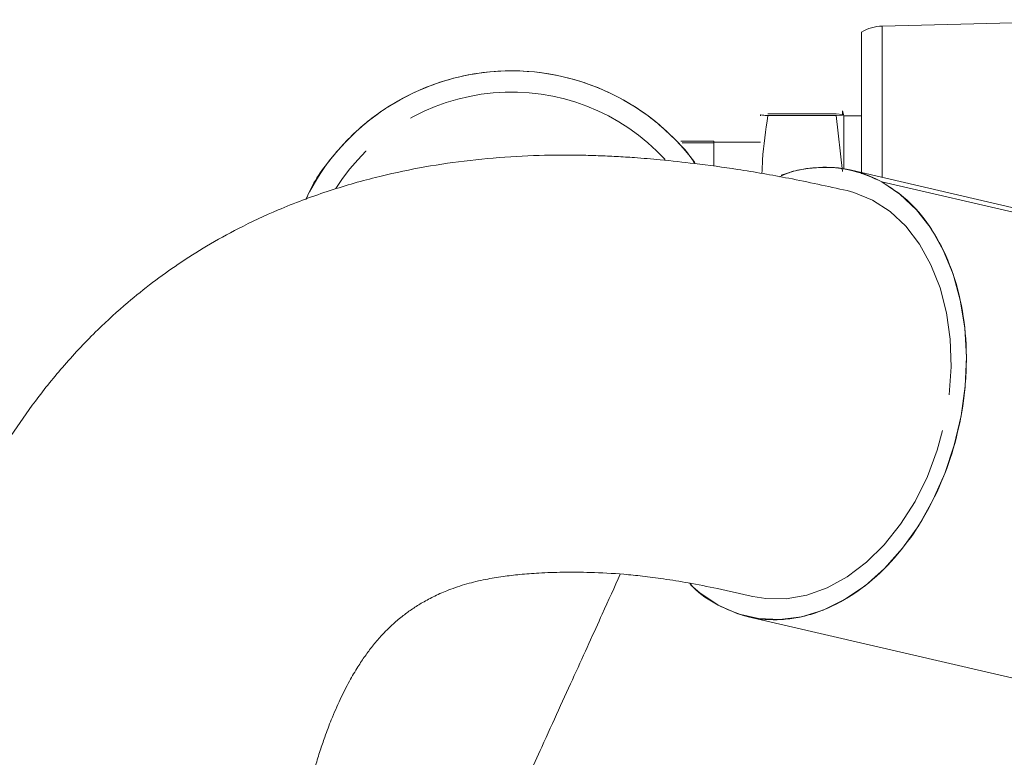
# Model space of a CAD drawing. Units: millimetres. Extents: x 7 to 835, y 10 to 581.
# Drawn here: x 188 to 210, y 309 to 326 of the extents above; entities that cross this region are included whole.
import ezdxf

# ---------------------------------------------------------------- set-up
doc = ezdxf.new("R2010")
doc.units = ezdxf.units.MM
doc.linetypes.add('PHANTOM', pattern=[12.7, 6.35, -1.27, 1.27, -1.27, 1.27, -1.27])

msp = doc.modelspace()

# ---------------------------------------------------------------- linework, layer by layer
at = {"color": 7, "linetype": 'Continuous', "lineweight": 0}
for p, q in [((213.02904851, 325.76975203), (207.39304257, 325.62216802)), ((206.5118638, 323.5716676), (206.48171952, 323.68416757)), ((206.48171952, 323.68416757), (206.48171952, 323.5888321)), ((204.61346278, 323.59683381), (204.60671951, 323.57166757)), ((206.33935753, 323.6175556), (204.77922578, 323.61755555)), ((204.77922578, 323.57544706), (206.33935753, 323.57544701)), ((206.48171952, 323.5888321), (206.33935752, 323.57544706)), ((206.33935754, 323.6175556), (206.48171952, 323.60417057)), ((206.33935754, 323.57544696), (206.48171952, 322.29732793)), ((206.91921952, 323.57166757), (206.5118638, 323.57166757)), ((206.5118638, 323.57150237), (206.5118638, 322.36808302)), ((203.54421952, 322.98929185), (202.79109414, 322.98929185)), ((202.82318132, 322.95376277), (203.54421952, 322.95376277)), ((203.54421952, 322.98929185), (203.54421952, 322.97152731)), ((204.60671952, 322.97166757), (203.54421952, 322.97166757)), ((203.54421952, 322.97152731), (203.54421952, 322.95376277)), ((203.54421952, 322.95376277), (203.54421952, 322.42018964)), ((214.15755582, 320.59656348), (206.69339193, 322.32642475)), ((214.84583988, 320.33196924), (207.38167599, 322.06183051)), ((204.32786935, 312.11945119), (211.79203325, 310.38958993))]:
    msp.add_line(p, q, dxfattribs=at)
at = {"color": 8, "linetype": 'PHANTOM', "lineweight": 0}
msp.add_line((207.39304257, 322.16427684), (207.39304257, 325.62216802), dxfattribs=at)
at = {"color": 7, "linetype": 'Continuous', "lineweight": 0, "flags": 128}
for points in [[(203.63958529, 312.38404543), (204.0880172, 312.18714428), (204.56079041, 312.07640696), (205.04981565, 312.05372821), (205.54672557, 312.11949607), (206.04301789, 312.27258524), (206.53020091, 312.51037631), (206.99993881, 312.82880063), (207.44419423, 313.22240985), (207.85536584, 313.68446921), (208.22641839, 314.20707276), (208.55100305, 314.7812786), (208.8235661, 315.3972619), (209.0394439, 316.04448303), (209.19494273, 316.71186785), (209.28740195, 317.38799722), (209.31523958, 318.06130239), (209.27797929, 318.7202629), (209.17625862, 319.35360377), (209.01181804, 319.95048836), (208.78747117, 320.5007038), (208.50705665, 320.99483577), (208.17537245, 321.42442951), (207.79809378, 321.78213457), (207.38167599, 322.06183051)], [(203.01975825, 312.84219784), (203.2231675, 312.66374137), (203.63958529, 312.38404543)]]:
    msp.add_lwpolyline(points, dxfattribs=at)
at = {"color": 8, "linetype": 'PHANTOM', "lineweight": 0, "flags": 128}
for points in [[(208.92546876, 317.19267321), (208.96859254, 317.83315339), (208.94730102, 318.46226642), (208.86199084, 319.0682931), (208.71425117, 319.63994431), (208.5068341, 320.16657126), (208.24360343, 320.63836389), (207.92946265, 321.04653361), (207.5702636, 321.38347696), (207.17269749, 321.64291735), (206.74417022, 321.82002189), (206.59010941, 321.86148441)], [(204.43219584, 312.58414783), (204.72859684, 312.53438449), (205.19467042, 312.53025381), (205.66662975, 312.61353896), (206.13568312, 312.78268849), (206.59309293, 313.03455146), (207.03033853, 313.36443615), (207.43927483, 313.76619743), (207.81228415, 314.23235125), (208.14241802, 314.75421403), (208.42352667, 315.32206448), (208.65037358, 315.9253246), (208.81873301, 316.5527568), (208.92546876, 317.19267321)]]:
    msp.add_lwpolyline(points, dxfattribs=at)
at = {"color": 7, "linetype": 'Continuous', "lineweight": 0}
for centre, radius, start, end in [((207.41921952, 324.62251069), 1, 91.5, 120.144626628), ((198.9192264, 319.36124958), 5.23884682, 36.914378953, 153.72368903), ((206.06720196, 319.62497901), 2.76876998, 61.656914864, 110.801925452)]:
    msp.add_arc(centre, radius, start, end, dxfattribs=at)
at = {"color": 8, "linetype": 'PHANTOM', "lineweight": 0}
msp.add_arc((198.91922443, 319.35171406), 4.76260602, 42.562250268, 147.503830253, dxfattribs=at)
at = {"color": 7, "linetype": 'Continuous', "lineweight": 0}
for points, knots in [([(206.91921952, 322.24520471), (206.91921952, 322.44196349), (206.91921952, 322.98594306), (206.91921952, 323.74860081), (206.91921952, 324.49656893), (206.91921952, 325.05831116), (206.91921952, 325.38576043), (206.91921952, 325.52260503), (206.91921952, 325.48512424), (206.91921952, 325.48343107)], [0, 0, 0, 0, 0.1009386735, 0.279065442, 0.4571922105, 0.635318979, 0.8134457475, 0.991572516, 1, 1, 1, 1]), ([(194.22672668, 321.66113952), (194.24432715, 321.7066449), (194.39178378, 322.08788867), (194.75369103, 322.56330905), (195.22798219, 323.09303399), (195.74562862, 323.55333204), (196.44602942, 324.01506911), (197.35299953, 324.39113625), (198.31312857, 324.59624878), (199.32874457, 324.61847704), (200.37004509, 324.43338092), (201.37122794, 324.03217149), (202.12587583, 323.53434822), (202.64660439, 323.04891033), (202.94184908, 322.74491778), (203.07233055, 322.53797203), (203.10862479, 322.48040877)], [0, 0, 0, 0, 0.0136646157, 0.1144820483, 0.1639004753, 0.2133311999, 0.3081131422, 0.3975385383, 0.4869639343, 0.5817458766, 0.6804682783, 0.7812857109, 0.8821031436, 0.9315215706, 0.9809522951, 1, 1, 1, 1]), ([(204.77922577, 323.57544706), (204.73567102, 323.5789022), (204.6483846, 323.58582652), (204.59936538, 323.59298599), (204.6148413, 323.59665501), (204.61559245, 323.59683309)], [0, 0, 0, 0, 0.4865513706, 0.9750790576, 1, 1, 1, 1]), ([(204.64319597, 322.24933249), (204.64663505, 322.35311529), (204.66134574, 322.79704742), (204.7280872, 323.23776264), (204.77922579, 323.5754471)], [0, 0, 0, 0, 0.23378079804, 1, 1, 1, 1]), ([(206.58959521, 321.8616045), (206.14428798, 321.95979161), (205.30310576, 322.14526635), (204.14474393, 322.34172872), (203.16691243, 322.47777556), (202.38204304, 322.5631493), (201.78804917, 322.61292205), (201.31640292, 322.642913), (200.88725945, 322.66254655), (200.42658892, 322.67453358), (199.75851884, 322.67662641), (198.88697106, 322.64588309), (197.84515927, 322.54965876), (196.8132535, 322.39067645), (195.77168945, 322.16482686), (194.68786683, 321.85184357), (193.6388006, 321.45731305), (192.72603856, 321.03074714), (191.96622025, 320.61064274), (191.31277574, 320.19589289), (190.71174099, 319.76508035), (190.09072444, 319.26594652), (189.41057816, 318.64585721), (188.70341775, 317.89667075), (188.04769861, 317.08463479), (187.48071545, 316.27359259), (186.97508579, 315.44480948), (186.51894187, 314.5847439), (186.12316722, 313.72198164), (185.78594864, 312.87886873), (185.47988177, 312.00460206), (185.2079883, 311.10052244), (184.97807357, 310.20201599), (184.80402174, 309.41084155), (184.67315506, 308.72713314), (184.56921489, 308.11293633), (184.47792693, 307.50332084), (184.33624771, 306.41334001), (184.18811674, 304.79176286), (184.09765247, 302.59739493), (184.10303737, 300.26773665), (184.20048771, 297.8181395), (184.39784743, 295.05587532), (184.71061397, 291.97616139), (185.14544328, 288.58704745), (185.65901353, 285.140968), (186.2291597, 281.68005278), (186.83635785, 278.23070425), (187.46822875, 274.78579874), (188.11981391, 271.31058383), (188.67061325, 268.3872512), (189.11382349, 266.01259045), (189.4485776, 264.19885212), (189.78053128, 262.37052936), (190.10295299, 260.55476786), (190.39781229, 258.84722019), (190.64955928, 257.34354248), (190.84963027, 256.11152641), (190.9872291, 255.2402181), (191.07638946, 254.66448791), (191.13409211, 254.28758545), (191.19721051, 253.87081513), (191.27910682, 253.32211681), (191.38689791, 252.58392082), (191.51781294, 251.6589686), (191.66795466, 250.55136299), (191.83217409, 249.26609861), (192.00386694, 247.80879077), (192.17461301, 246.18602426), (192.3337829, 244.4084556), (192.46752384, 242.49736092), (192.56646651, 240.47261947), (192.58023161, 239.16158372), (192.58741863, 238.47706739)], [0, 0, 0, 0, 0.01514108054, 0.02860139395, 0.03999674184, 0.04915932214, 0.05606070995, 0.06083838876, 0.06560759087, 0.07092785468, 0.07678131798, 0.08873612382, 0.10121091138, 0.11338179101, 0.12547052415, 0.13897438268, 0.15286672565, 0.16456887501, 0.17423198456, 0.18308603826, 0.19139952418, 0.19972107835, 0.2103558144, 0.22304573086, 0.234954499, 0.24580136085, 0.25634378689, 0.26760407204, 0.27835098178, 0.28771146939, 0.29722771488, 0.30845707332, 0.31817360188, 0.32674720659, 0.33386049272, 0.33976331376, 0.34596287805, 0.35272528831, 0.37308184884, 0.39435279833, 0.41649342011, 0.43915520092, 0.46209300646, 0.49119401245, 0.52080272679, 0.55051177342, 0.58006053748, 0.60943367139, 0.63861626302, 0.66816564465, 0.69877870984, 0.71450232484, 0.73051460854, 0.74682692709, 0.76345247394, 0.77973126007, 0.79375749879, 0.80537206175, 0.81453486083, 0.81865716627, 0.82196326667, 0.82544386492, 0.8308136017, 0.83811650083, 0.84737589547, 0.85862917444, 0.87193265075, 0.88736824194, 0.90505143256, 0.92513462939, 0.94769769366, 0.97269198604, 1, 1, 1, 1]), ([(205.05049102, 322.17917663), (205.12139305, 322.21260545), (205.31819096, 322.30539154), (205.6487427, 322.36448828), (206.14825865, 322.41462438), (206.74502393, 322.35409548), (207.17361293, 322.15734507), (207.38167599, 322.06183051)], [0, 0, 0, 0, 0.0895224931, 0.2484814565, 0.407479976, 0.7123549026, 1, 1, 1, 1]), ([(207.38167599, 322.06183051), (207.57766706, 321.93478029), (207.981389, 321.67306958), (208.49474, 321.06360119), (208.91585473, 320.28994715), (209.20232665, 319.36875256), (209.31194583, 318.52332674), (209.31946857, 317.82882584), (209.27592007, 317.14723607), (209.1345878, 316.32126457), (208.84209806, 315.38707676), (208.43619641, 314.51521996), (207.90997636, 313.71120014), (207.26704428, 313.01349813), (206.53755092, 312.47675803), (205.89119906, 312.19555539), (205.3729412, 312.07755121), (204.87277005, 312.03336291), (204.27630531, 312.09116358), (203.84767056, 312.28832927), (203.63958529, 312.38404543)], [0, 0, 0, 0, 0.0582483966, 0.1199858495, 0.1842899718, 0.2499587199, 0.315627468, 0.3478168042, 0.3800141505, 0.4417516034, 0.5, 0.5582483966, 0.6199858495, 0.6842899718, 0.7499587199, 0.815627468, 0.8478168042, 0.8800141505, 0.9417516034, 1, 1, 1, 1]), ([(202.11234717, 238.45529795), (202.10613495, 239.13415866), (202.09417965, 240.44061236), (202.00745783, 242.43903832), (201.88975107, 244.3239892), (201.74924955, 246.07129774), (201.59765357, 247.66038274), (201.44436848, 249.08149051), (201.29081306, 250.38368067), (201.1437654, 251.54596224), (201.01022833, 252.5455235), (200.90999962, 253.26800371), (200.84206738, 253.74666118), (200.78365364, 254.15314133), (200.71025892, 254.65660154), (200.60348908, 255.37411289), (200.46499466, 256.28208649), (200.29539753, 257.3629882), (200.10183119, 258.56121931), (199.82318453, 260.23962094), (199.44809441, 262.41771614), (198.93754012, 265.26870524), (198.3648023, 268.3707515), (197.74675156, 271.66006102), (197.1312039, 274.93026685), (196.53728862, 278.12695465), (195.97524904, 281.24008036), (195.44583454, 284.31065941), (194.94893456, 287.39593582), (194.54482648, 290.17776875), (194.23067612, 292.64485314), (193.99664602, 294.77714656), (193.81211515, 296.86672777), (193.68949278, 298.82323634), (193.63024647, 300.56850515), (193.62505968, 301.96792089), (193.65167525, 303.07998434), (193.69671081, 304.01894338), (193.76839201, 304.97459634), (193.86190951, 305.83040257), (193.96721805, 306.56729267), (194.06858585, 307.15847248), (194.18453456, 307.72899266), (194.30870676, 308.2494419), (194.43028318, 308.69130833), (194.54358661, 309.05824175), (194.6629816, 309.40912879), (194.81257901, 309.80357124), (195.00031502, 310.23423571), (195.20487574, 310.63636083), (195.39813826, 310.9646938), (195.57300987, 311.22658892), (195.74666672, 311.45835238), (195.96082447, 311.71032773), (196.19624241, 311.9439074), (196.43547504, 312.14341225), (196.65533707, 312.30229173), (196.89462321, 312.45216034), (197.16879958, 312.59857146), (197.50206841, 312.7439611), (197.87960561, 312.87037357), (198.29240767, 312.970155), (198.70116401, 313.03905234), (199.1172083, 313.08794804), (199.57070432, 313.12219351), (200.10741578, 313.1407652), (200.75378675, 313.13547888), (201.36222326, 313.10379491), (201.92419883, 313.04888016), (202.41363984, 312.98484935), (202.98501997, 312.89080342), (203.66214641, 312.75925472), (204.16217442, 312.64555192), (204.43166607, 312.58427144)], [0, 0, 0, 0, 0.0283422765, 0.0545441377, 0.0783381011, 0.0995892928, 0.1182910503, 0.1345921832, 0.1486394926, 0.1623221594, 0.1732053318, 0.181370406, 0.1857426985, 0.1886316915, 0.1944585435, 0.2019520205, 0.2115655202, 0.223248708, 0.235874157, 0.2487577225, 0.2747817517, 0.3017040702, 0.3333343548, 0.3652167778, 0.3961926513, 0.4262730001, 0.4554661097, 0.4838283727, 0.5127563377, 0.5427561554, 0.5632726318, 0.5841387093, 0.605298594, 0.625654677, 0.6438544959, 0.6600004547, 0.6708236782, 0.6808100011, 0.6919896302, 0.7047852358, 0.7126824113, 0.7206902162, 0.7287953328, 0.7369348341, 0.7439887632, 0.7495729347, 0.7549953158, 0.7624578192, 0.7719482675, 0.7814649925, 0.7897782257, 0.7969202149, 0.8041514267, 0.8124345615, 0.8242844247, 0.8333713509, 0.8415455592, 0.8499719481, 0.8596463743, 0.8698121094, 0.8819598396, 0.893270422, 0.9024674793, 0.9104128291, 0.9189900633, 0.9293473672, 0.9407069396, 0.9539538712, 0.9610477394, 0.9689176663, 0.9778101754, 0.9880407251, 1, 1, 1, 1]), ([(193.84261884, 296.62210404), (193.89353672, 296.73196704), (194.29739314, 297.60334823), (194.9898462, 299.09850097), (195.91202803, 301.09362088), (196.76693746, 302.94674409), (197.56549265, 304.68114053), (198.30678894, 306.29452739), (198.992534, 307.79035392), (199.68996209, 309.31539138), (200.36784297, 310.80273208), (200.96092349, 312.1091215), (201.27147368, 312.79789579), (201.40495468, 313.09394546)], [0, 0, 0, 0, 0.0124098783, 0.0984292675, 0.1855884994, 0.2744951405, 0.36526221, 0.457930955, 0.5524797517, 0.6488372841, 0.776962646, 0.9041338564, 1, 1, 1, 1]), ([(203.63958529, 312.38404543), (203.43692179, 312.49983497), (203.20227824, 312.63389596), (203.01642221, 312.85592109), (202.99109151, 312.88618135)], [0, 0, 0, 0, 0.8637079525, 1, 1, 1, 1])]:
    msp.add_open_spline(points, degree=3, knots=knots, dxfattribs=at)

doc.saveas('drawing.dxf')
